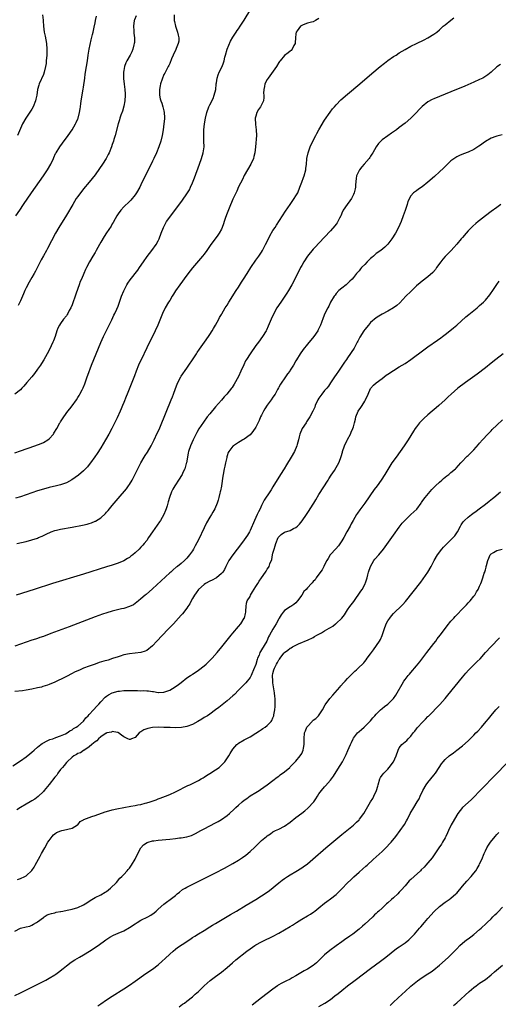
# Model space of a CAD drawing. Units: inches. Extents: x 2619000 to 2622000, y 1518000 to 1521000.
# Drawn here: x 2620685 to 2620852, y 1518467 to 1518809 of the extents above; entities that cross this region are included whole.
import ezdxf

# ---------------------------------------------------------------- set-up
doc = ezdxf.new("R2010")
doc.units = ezdxf.units.IN
doc.header["$MEASUREMENT"] = 0
doc.layers.add('LD26191518_10ft', color=63, linetype='Continuous')

msp = doc.modelspace()

# ---------------------------------------------------------------- linework, layer by layer
at = {"layer": 'LD26191518_10ft'}
for points, elevation in [([(2620683, 1518658.54), (2620685, 1518659.19), (2620690.04, 1518661), (2620692.19, 1518661.81), (2620693, 1518662.16), (2620694.51, 1518663), (2620695, 1518663.4), (2620696.47, 1518665), (2620696.68, 1518665.32), (2620697.66, 1518667), (2620698.78, 1518669), (2620698.87, 1518669.13), (2620699, 1518669.35), (2620699.67, 1518670.33), (2620700.09, 1518671), (2620701.53, 1518673), (2620702.16, 1518673.84), (2620703, 1518674.9), (2620704.51, 1518677), (2620705, 1518677.73), (2620705.48, 1518678.52), (2620705.75, 1518679), (2620706.46, 1518680.46), (2620706.83, 1518681.17), (2620707.42, 1518682.58), (2620708.31, 1518685), (2620708.49, 1518685.51), (2620709.81, 1518689), (2620712.18, 1518695), (2620713, 1518696.98), (2620713.93, 1518699), (2620716.82, 1518704.82), (2620717.57, 1518706.43), (2620717.85, 1518707), (2620718.56, 1518708.56), (2620719, 1518709.61), (2620719.54, 1518711), (2620720.27, 1518713), (2620721.06, 1518714.94), (2620722.11, 1518717), (2620722.43, 1518717.57), (2620723.23, 1518718.77), (2620725.87, 1518722.13), (2620726.52, 1518723), (2620727.92, 1518725), (2620729.16, 1518726.84), (2620730.81, 1518729), (2620732.28, 1518731), (2620733, 1518732.28), (2620733.34, 1518733), (2620734.05, 1518735), (2620734.83, 1518737), (2620735.59, 1518738.41), (2620735.95, 1518739), (2620737, 1518740.52), (2620741.48, 1518746.52), (2620743, 1518748.65), (2620743.88, 1518750.12), (2620744.31, 1518751), (2620745, 1518752.52), (2620745.7, 1518754.3), (2620747.42, 1518759), (2620748.13, 1518761), (2620748.71, 1518763), (2620748.98, 1518765.02), (2620748.96, 1518767), (2620748.86, 1518769), (2620748.88, 1518771), (2620749.1, 1518773.1), (2620749.45, 1518775), (2620749.95, 1518777), (2620750.67, 1518779), (2620751, 1518779.71), (2620752.1, 1518781.9), (2620752.53, 1518783), (2620753.04, 1518785), (2620753.2, 1518786.8), (2620753.22, 1518787), (2620753.28, 1518787.28), (2620753.51, 1518789), (2620753.87, 1518790.13), (2620754.27, 1518791), (2620755.24, 1518793), (2620755.75, 1518794.25), (2620755.96, 1518795), (2620756.25, 1518796.25), (2620756.47, 1518797), (2620757, 1518799), (2620758.15, 1518801.85), (2620759, 1518803.19), (2620760.2, 1518805), (2620760.51, 1518805.49), (2620761, 1518806.13), (2620761.56, 1518807), (2620763, 1518809.14), (2620765.33, 1518813)], 8170), ([(2620738.53, 1518811), (2620738.56, 1518809), (2620738.63, 1518808.63), (2620739.04, 1518807), (2620739.76, 1518805), (2620739.93, 1518803.93), (2620740.22, 1518803), (2620740.18, 1518801.82), (2620740, 1518801), (2620739.26, 1518799.26), (2620739.12, 1518798.88), (2620738.26, 1518797), (2620737.69, 1518795.69), (2620737.42, 1518795), (2620737.31, 1518794.69), (2620737, 1518794.08), (2620736.68, 1518793.32), (2620736.48, 1518793), (2620735.87, 1518791.87), (2620735.31, 1518790.69), (2620735, 1518790.19), (2620733.85, 1518787), (2620733.71, 1518786.29), (2620733.41, 1518785), (2620733.4, 1518783.4), (2620733.44, 1518783), (2620733.7, 1518781.7), (2620733.96, 1518781), (2620734.22, 1518780.22), (2620734.67, 1518779), (2620735, 1518777.61), (2620735.14, 1518777), (2620735.23, 1518775.23), (2620735.16, 1518774.84), (2620735.02, 1518773), (2620734.75, 1518771), (2620734.37, 1518769), (2620733.87, 1518767), (2620733.23, 1518765), (2620732.41, 1518763), (2620731.46, 1518761), (2620731, 1518760.07), (2620727, 1518751.77), (2620726.58, 1518751), (2620725.42, 1518749), (2620725, 1518748.33), (2620723.49, 1518746.51), (2620723, 1518745.99), (2620721, 1518744.1), (2620719.99, 1518743), (2620719, 1518741.67), (2620718.57, 1518741), (2620718.01, 1518740.01), (2620717.32, 1518738.68), (2620717, 1518738.19), (2620716.58, 1518737.42), (2620715, 1518735.13), (2620714.15, 1518733.85), (2620713, 1518731.9), (2620712.51, 1518731), (2620711.96, 1518730.04), (2620711.43, 1518729), (2620711, 1518728.24), (2620710.28, 1518727), (2620709.09, 1518725), (2620707.97, 1518723), (2620707.67, 1518722.33), (2620707.1, 1518721), (2620706.3, 1518719), (2620705.87, 1518718.13), (2620705.48, 1518717), (2620705, 1518715.75), (2620704.26, 1518713.74), (2620704.04, 1518713), (2620703.26, 1518710.74), (2620703, 1518710.07), (2620702.53, 1518709), (2620702.01, 1518708.01), (2620701.5, 1518707), (2620701.32, 1518706.68), (2620701, 1518706.22), (2620700.06, 1518705), (2620699, 1518703.54), (2620698.62, 1518703), (2620698.08, 1518701.92), (2620697.67, 1518701), (2620697.07, 1518699.07), (2620696.48, 1518697.52), (2620696.31, 1518697), (2620695.73, 1518695.73), (2620695.38, 1518695), (2620694.3, 1518693), (2620693.1, 1518690.9), (2620692.36, 1518689.64), (2620691.96, 1518689), (2620691, 1518687.59), (2620689.89, 1518686.11), (2620688.92, 1518685), (2620687.23, 1518683), (2620686.24, 1518681.76), (2620685.47, 1518681), (2620685, 1518680.48), (2620683.09, 1518678.91)], 8160), ([(2620789, 1518809.73), (2620787.83, 1518809), (2620787, 1518808.57), (2620786.38, 1518808.39), (2620785, 1518808.04), (2620783.48, 1518807.48), (2620783, 1518807.32), (2620782.56, 1518807), (2620781.44, 1518805.44), (2620781.11, 1518805), (2620781, 1518804.35), (2620780.84, 1518803), (2620780.73, 1518801.27), (2620780.68, 1518801), (2620780.29, 1518800.29), (2620779.72, 1518799), (2620779.38, 1518798.62), (2620779, 1518798.38), (2620778.25, 1518797.75), (2620777, 1518796.82), (2620775.46, 1518795), (2620775.27, 1518794.73), (2620775, 1518794.4), (2620774.17, 1518793), (2620771.29, 1518789), (2620771, 1518788.51), (2620770.2, 1518787), (2620770.01, 1518785.99), (2620769.75, 1518785), (2620769.72, 1518783.72), (2620769.8, 1518783), (2620769.83, 1518782.16), (2620769.66, 1518781), (2620768.6, 1518779), (2620767.97, 1518778.03), (2620767.39, 1518777), (2620767, 1518775.77), (2620766.82, 1518775), (2620766.87, 1518772.87), (2620767.14, 1518771), (2620767.22, 1518769), (2620766.87, 1518765), (2620766.65, 1518763), (2620766.34, 1518761.66), (2620766.16, 1518761), (2620765.24, 1518759), (2620763, 1518755.03), (2620762.34, 1518753.66), (2620761, 1518751.09), (2620760.35, 1518749.65), (2620759, 1518746.8), (2620757.68, 1518743.68), (2620757, 1518741.99), (2620756.46, 1518740.46), (2620756.01, 1518739), (2620755.79, 1518738.21), (2620755.29, 1518737), (2620755, 1518736.43), (2620754.22, 1518735), (2620753.76, 1518734.24), (2620752.81, 1518733), (2620751.35, 1518731), (2620749.98, 1518729), (2620749, 1518727.71), (2620748.43, 1518727), (2620747.78, 1518726.22), (2620747, 1518725.39), (2620745, 1518722.95), (2620744.16, 1518721.84), (2620743, 1518720.36), (2620740.53, 1518717), (2620739.07, 1518714.93), (2620738.28, 1518713.72), (2620737.83, 1518713), (2620737, 1518711.6), (2620736.62, 1518711), (2620735.47, 1518709), (2620734.52, 1518707), (2620732.86, 1518703), (2620731.95, 1518701), (2620729.1, 1518695.1), (2620727.05, 1518690.95), (2620726.4, 1518689.6), (2620726.13, 1518689), (2620725.32, 1518687), (2620724.7, 1518685.3), (2620723.59, 1518682.41), (2620722.18, 1518679), (2620721.82, 1518678.18), (2620721, 1518676.07), (2620720.6, 1518675), (2620720.14, 1518673.86), (2620719.78, 1518673), (2620718.68, 1518670.68), (2620716.86, 1518667), (2620715.8, 1518665), (2620714.64, 1518663), (2620713, 1518660.29), (2620711.72, 1518658.28), (2620710.93, 1518657.07), (2620709.43, 1518655), (2620709, 1518654.45), (2620708.34, 1518653.66), (2620707, 1518652.27), (2620705.26, 1518650.74), (2620704.11, 1518649.89), (2620702.89, 1518649.12), (2620701, 1518648.12), (2620699, 1518647.33), (2620697.14, 1518646.86), (2620695.48, 1518646.52), (2620695, 1518646.44), (2620693, 1518645.92), (2620691, 1518645.26), (2620689, 1518644.54), (2620687, 1518643.86), (2620685, 1518643.24), (2620683.26, 1518642.74)], 8180), ([(2620683.44, 1518741), (2620684.75, 1518743), (2620686.08, 1518745), (2620688.83, 1518749), (2620693.03, 1518755), (2620694.39, 1518757), (2620695.57, 1518759), (2620696.49, 1518761), (2620696.63, 1518761.37), (2620697.26, 1518762.74), (2620697.4, 1518763), (2620698.7, 1518765), (2620699.7, 1518766.3), (2620701.69, 1518769), (2620703.06, 1518770.94), (2620704.23, 1518773), (2620704.48, 1518773.52), (2620705, 1518774.75), (2620705.09, 1518775), (2620705.58, 1518777), (2620705.78, 1518778.23), (2620705.92, 1518779), (2620706.08, 1518780.08), (2620706.29, 1518781.71), (2620706.88, 1518785.12), (2620707, 1518785.87), (2620707.41, 1518789), (2620707.61, 1518790.39), (2620708.08, 1518793), (2620708.35, 1518795), (2620708.58, 1518797), (2620708.94, 1518799), (2620709.68, 1518802.32), (2620710.12, 1518804.12), (2620710.29, 1518805), (2620710.69, 1518806.69), (2620711, 1518808.16), (2620711.2, 1518809), (2620711.45, 1518810.55)], 8140), ([(2620683.72, 1518627), (2620687, 1518627.7), (2620689, 1518628.18), (2620691, 1518628.86), (2620691.31, 1518629), (2620692.53, 1518629.47), (2620694.42, 1518630.42), (2620695.21, 1518630.79), (2620695.71, 1518631), (2620697, 1518631.49), (2620697.62, 1518631.62), (2620699, 1518631.97), (2620703, 1518632.65), (2620706.63, 1518633.37), (2620708.26, 1518633.74), (2620709, 1518633.94), (2620709.8, 1518634.2), (2620711, 1518634.68), (2620711.21, 1518634.79), (2620713, 1518635.94), (2620714.6, 1518637.4), (2620715, 1518637.81), (2620715.56, 1518638.44), (2620715.98, 1518639), (2620717, 1518640.21), (2620719, 1518642.68), (2620721.98, 1518646.02), (2620722.71, 1518647), (2620723, 1518647.44), (2620723.94, 1518649), (2620724.32, 1518649.68), (2620725, 1518651.04), (2620725.92, 1518653), (2620726.9, 1518655), (2620728.11, 1518657), (2620728.45, 1518657.55), (2620729.25, 1518658.75), (2620730.55, 1518661), (2620731, 1518661.87), (2620731.56, 1518663), (2620732.68, 1518665.32), (2620733.31, 1518666.69), (2620734.29, 1518669), (2620735.07, 1518670.93), (2620736.19, 1518673.81), (2620737, 1518675.79), (2620737.56, 1518677), (2620737.97, 1518678.03), (2620738.37, 1518679), (2620739, 1518680.97), (2620739.58, 1518682.42), (2620739.84, 1518683), (2620740.88, 1518685), (2620741, 1518685.18), (2620743, 1518687.94), (2620743.68, 1518689), (2620745, 1518690.94), (2620746.36, 1518693), (2620746.6, 1518693.4), (2620747.42, 1518694.58), (2620749.16, 1518697), (2620750.51, 1518699), (2620751, 1518699.77), (2620751.76, 1518701), (2620752.22, 1518701.78), (2620753.01, 1518703), (2620754.13, 1518705), (2620754.41, 1518705.59), (2620755, 1518706.62), (2620755.12, 1518706.88), (2620756.38, 1518709), (2620757, 1518709.95), (2620757.63, 1518711), (2620760.22, 1518715), (2620761, 1518716.14), (2620762.08, 1518717.92), (2620762.73, 1518719), (2620763.99, 1518721), (2620765.33, 1518723), (2620767, 1518725.55), (2620768.03, 1518727), (2620769, 1518728.43), (2620769.36, 1518729), (2620770.41, 1518731), (2620771.4, 1518733), (2620771.95, 1518734.05), (2620773, 1518735.87), (2620773.7, 1518737), (2620774.2, 1518737.8), (2620777.38, 1518742.62), (2620779, 1518745), (2620780.42, 1518747), (2620781, 1518747.96), (2620781.6, 1518749), (2620782.39, 1518751), (2620783, 1518752.77), (2620783.59, 1518754.41), (2620783.87, 1518755), (2620784.41, 1518757), (2620784.49, 1518757.51), (2620784.62, 1518759), (2620784.81, 1518760.81), (2620784.84, 1518761), (2620785.28, 1518763), (2620786, 1518765), (2620786.88, 1518767), (2620787.88, 1518769), (2620788.26, 1518769.74), (2620788.97, 1518771), (2620791, 1518774.31), (2620792.9, 1518777.1), (2620793.76, 1518778.24), (2620794.41, 1518779), (2620795, 1518779.65), (2620796.65, 1518781.35), (2620799, 1518783.37), (2620803.28, 1518787), (2620807.44, 1518790.56), (2620810.33, 1518793), (2620811.82, 1518794.18), (2620813, 1518795.07), (2620815, 1518796.44), (2620815.86, 1518797), (2620817, 1518797.71), (2620819, 1518798.91), (2620821, 1518800.03), (2620823, 1518801.05), (2620825.66, 1518802.34), (2620827, 1518803.04), (2620829, 1518804.24), (2620830.03, 1518805), (2620831, 1518805.81), (2620831.61, 1518806.39), (2620832.33, 1518807), (2620833, 1518807.56), (2620835, 1518809.1), (2620836.01, 1518809.99)], 8190), ([(2620692.69, 1518811), (2620692.89, 1518809.11), (2620692.89, 1518808.89), (2620693.04, 1518807.04), (2620693.31, 1518805), (2620693.58, 1518803.58), (2620694.03, 1518801), (2620694.2, 1518799), (2620694.15, 1518797), (2620694.02, 1518795), (2620693.92, 1518794.08), (2620693.79, 1518793), (2620693.3, 1518791), (2620693, 1518790.21), (2620691.58, 1518787), (2620691.44, 1518786.56), (2620690.99, 1518785), (2620690.67, 1518783), (2620690.41, 1518781.59), (2620690.26, 1518781), (2620689.47, 1518779), (2620689, 1518778.21), (2620686.83, 1518775), (2620685.73, 1518773), (2620683.93, 1518769)], 8130), ([(2620725.3, 1518810.7), (2620724.71, 1518809.29), (2620724.63, 1518809), (2620724.37, 1518807), (2620724.55, 1518805.45), (2620724.57, 1518804.57), (2620724.78, 1518803), (2620724.69, 1518801.31), (2620724.66, 1518801), (2620724.52, 1518800.52), (2620724.15, 1518799), (2620723.84, 1518798.16), (2620723.27, 1518797), (2620722.13, 1518795), (2620721.76, 1518794.24), (2620721.3, 1518793), (2620721, 1518791.57), (2620720.9, 1518791), (2620720.86, 1518789), (2620720.86, 1518788.86), (2620721.12, 1518786.88), (2620721.41, 1518785), (2620721.49, 1518783.49), (2620721.49, 1518783), (2620721.33, 1518781), (2620721, 1518779.17), (2620720.54, 1518777.46), (2620720.02, 1518776.02), (2620719.69, 1518775), (2620719.54, 1518774.46), (2620719.06, 1518773), (2620718, 1518769), (2620717.56, 1518767.56), (2620717.41, 1518767), (2620717, 1518765.86), (2620716.72, 1518765), (2620715.9, 1518763), (2620715.6, 1518762.4), (2620714.82, 1518761), (2620713.57, 1518759), (2620712.53, 1518757.47), (2620711, 1518755.32), (2620710, 1518754), (2620709, 1518752.75), (2620707, 1518750.42), (2620706.36, 1518749.64), (2620705.88, 1518749), (2620705, 1518747.8), (2620704.48, 1518747), (2620703.24, 1518745), (2620701, 1518741.26), (2620698.41, 1518737), (2620697.27, 1518735), (2620694.38, 1518729.62), (2620694.09, 1518729), (2620693.08, 1518727.08), (2620692.28, 1518725.72), (2620691, 1518723.17), (2620690.22, 1518721.78), (2620689.82, 1518721), (2620689, 1518719.54), (2620688.02, 1518717.98), (2620687, 1518715.98), (2620686.53, 1518715), (2620686.08, 1518713.92), (2620685.67, 1518713), (2620685, 1518711.4), (2620684.81, 1518711), (2620684.21, 1518709.79)], 8150), ([(2620852.26, 1518793.75), (2620851, 1518792.93), (2620848.98, 1518791), (2620847.88, 1518790.12), (2620846.06, 1518789), (2620845, 1518788.49), (2620843, 1518787.59), (2620839.81, 1518786.19), (2620835, 1518784.18), (2620831, 1518782.55), (2620829, 1518781.71), (2620828.51, 1518781.49), (2620827, 1518780.66), (2620825, 1518779.06), (2620823.97, 1518778.03), (2620823, 1518777), (2620821, 1518775.04), (2620819, 1518773.31), (2620817, 1518771.74), (2620816.01, 1518771), (2620814.24, 1518769.76), (2620813, 1518768.91), (2620811, 1518767.43), (2620810.53, 1518767), (2620809.78, 1518766.22), (2620808.95, 1518765.05), (2620807.81, 1518763), (2620807.47, 1518762.53), (2620807, 1518761.77), (2620806.69, 1518761.31), (2620806.51, 1518761), (2620804.79, 1518759), (2620803.91, 1518758.09), (2620803.11, 1518757), (2620802.12, 1518755), (2620802.01, 1518753.99), (2620801.82, 1518753), (2620801.69, 1518751.69), (2620801.7, 1518751), (2620801.59, 1518750.41), (2620801.27, 1518749), (2620801, 1518748.41), (2620800.31, 1518747), (2620799.77, 1518746.23), (2620798.82, 1518745), (2620797.48, 1518743), (2620797, 1518741.99), (2620796.73, 1518741.27), (2620796.61, 1518741), (2620796.18, 1518740.18), (2620795.61, 1518739), (2620795.36, 1518738.64), (2620795, 1518738.17), (2620794.51, 1518737.49), (2620793, 1518735.82), (2620789, 1518731.55), (2620787.78, 1518730.22), (2620787, 1518729.42), (2620785, 1518726.97), (2620783.73, 1518725), (2620783, 1518723.73), (2620782.61, 1518723), (2620780.61, 1518719), (2620779.53, 1518717), (2620778.38, 1518715), (2620777.86, 1518714.14), (2620777.1, 1518713), (2620775.71, 1518711), (2620774.38, 1518709), (2620773.24, 1518707), (2620772.31, 1518705), (2620771.34, 1518702.66), (2620770.73, 1518701.27), (2620770.59, 1518701), (2620769.4, 1518699), (2620767.9, 1518697), (2620767, 1518695.84), (2620765, 1518693.01), (2620763.73, 1518691), (2620763.46, 1518690.54), (2620762.8, 1518689.2), (2620761.84, 1518687), (2620760.94, 1518685.06), (2620759.52, 1518682.48), (2620758.73, 1518681.27), (2620758.53, 1518681), (2620756.94, 1518679), (2620756.03, 1518677.97), (2620755, 1518676.84), (2620753, 1518674.56), (2620751, 1518672.14), (2620750.09, 1518671), (2620748.75, 1518669.25), (2620747.17, 1518666.83), (2620746.46, 1518665.54), (2620745.16, 1518663), (2620744.23, 1518661), (2620743.54, 1518659), (2620743.48, 1518658.52), (2620743.16, 1518657), (2620742.86, 1518655), (2620742.78, 1518654.78), (2620742.29, 1518653), (2620741.64, 1518651.64), (2620741.35, 1518651), (2620740.1, 1518649), (2620739, 1518647.39), (2620738.75, 1518647), (2620738.12, 1518645.88), (2620737.66, 1518645), (2620736.9, 1518643), (2620736.51, 1518641.49), (2620736.07, 1518640.07), (2620735.78, 1518639), (2620735.57, 1518638.43), (2620734.96, 1518637), (2620733.81, 1518635), (2620733.49, 1518634.51), (2620731.01, 1518630.99), (2620729.68, 1518629), (2620729, 1518628.04), (2620728.17, 1518627), (2620727.62, 1518626.38), (2620727, 1518625.65), (2620726.36, 1518625), (2620725, 1518623.73), (2620724.14, 1518623), (2620723.48, 1518622.52), (2620723, 1518622.14), (2620722.31, 1518621.69), (2620721, 1518620.89), (2620719, 1518620.06), (2620717, 1518619.42), (2620715, 1518618.82), (2620707, 1518616.31), (2620696.21, 1518613), (2620689.78, 1518611), (2620683.49, 1518609)], 8200), ([(2620852.81, 1518769.19), (2620851, 1518768.77), (2620850.62, 1518768.62), (2620849, 1518768.06), (2620847.06, 1518766.94), (2620845, 1518765.44), (2620844.72, 1518765.28), (2620843, 1518764.14), (2620841, 1518763.19), (2620839.39, 1518762.61), (2620837.95, 1518762.05), (2620837, 1518761.55), (2620836.65, 1518761.35), (2620835, 1518760.12), (2620833.8, 1518759), (2620832.38, 1518757.62), (2620831, 1518756.31), (2620829.26, 1518754.74), (2620827, 1518752.76), (2620825, 1518751.12), (2620823.67, 1518750.33), (2620823, 1518749.76), (2620821.96, 1518749), (2620821, 1518747.94), (2620820.02, 1518745.98), (2620819.73, 1518745), (2620819, 1518742.88), (2620818.4, 1518741), (2620817.67, 1518739), (2620816.78, 1518737), (2620815.7, 1518735), (2620814.41, 1518733), (2620813, 1518731.14), (2620812.88, 1518731), (2620811.93, 1518730.07), (2620810.6, 1518729), (2620809, 1518727.86), (2620808, 1518727), (2620807.49, 1518726.51), (2620807, 1518726.14), (2620805.8, 1518725), (2620805, 1518724.13), (2620803.88, 1518723), (2620803.47, 1518722.53), (2620803, 1518721.93), (2620802.12, 1518721), (2620801, 1518719.5), (2620800.57, 1518719), (2620799.77, 1518718.23), (2620799, 1518717.41), (2620798.49, 1518717), (2620797, 1518715.88), (2620795.92, 1518715), (2620795, 1518714), (2620794.62, 1518713.38), (2620794.28, 1518713), (2620793.08, 1518710.92), (2620792.45, 1518709.55), (2620792.1, 1518709), (2620791.03, 1518706.97), (2620790.45, 1518705.55), (2620789.91, 1518703.91), (2620789.55, 1518703), (2620788.72, 1518701.28), (2620788.6, 1518701), (2620787.19, 1518699), (2620785, 1518696.38), (2620783.48, 1518694.52), (2620782.41, 1518693), (2620781.14, 1518690.86), (2620781, 1518690.58), (2620780.09, 1518689), (2620779, 1518687.25), (2620778.83, 1518687), (2620778.03, 1518685.97), (2620777.4, 1518685), (2620775.59, 1518682.41), (2620775, 1518681.33), (2620774.87, 1518681.13), (2620774.61, 1518680.61), (2620773.72, 1518679), (2620773, 1518677.85), (2620772.4, 1518677), (2620771, 1518675.16), (2620770.16, 1518673.84), (2620769.68, 1518673), (2620769, 1518671.64), (2620768.69, 1518671), (2620768.19, 1518669.81), (2620767, 1518667.5), (2620766.03, 1518665.97), (2620765, 1518664.79), (2620763, 1518663.28), (2620762.49, 1518663), (2620761.58, 1518662.42), (2620761, 1518662.08), (2620760.34, 1518661.66), (2620759.25, 1518661), (2620759, 1518660.8), (2620757.62, 1518659), (2620757.37, 1518658.63), (2620757, 1518657.48), (2620756.9, 1518657.1), (2620756.89, 1518656.89), (2620756.47, 1518655), (2620756.17, 1518653.83), (2620756, 1518653), (2620755.61, 1518651), (2620755.56, 1518650.44), (2620755.08, 1518647.08), (2620755.07, 1518646.93), (2620754.74, 1518645.26), (2620754.65, 1518645), (2620754.51, 1518644.51), (2620754.18, 1518643), (2620753.93, 1518642.07), (2620753.6, 1518641), (2620752.71, 1518639), (2620752.08, 1518637.92), (2620751.56, 1518637), (2620751, 1518636.08), (2620749.88, 1518634.12), (2620749, 1518632.39), (2620747, 1518628.2), (2620745.91, 1518626.09), (2620745.32, 1518625), (2620745, 1518624.45), (2620743.94, 1518623), (2620743, 1518621.84), (2620742.12, 1518621), (2620741, 1518620), (2620739.78, 1518619), (2620739.32, 1518618.68), (2620738.22, 1518617.78), (2620737.36, 1518617), (2620737, 1518616.7), (2620731, 1518611.23), (2620728.78, 1518609.22), (2620728.5, 1518609), (2620727, 1518607.66), (2620726.18, 1518607), (2620725, 1518606.08), (2620724.36, 1518605.64), (2620723, 1518604.99), (2620721, 1518604.35), (2620720.16, 1518604.16), (2620717, 1518603.38), (2620715.14, 1518602.86), (2620713.64, 1518602.36), (2620711, 1518601.39), (2620701.97, 1518597.97), (2620695.57, 1518595.57), (2620693, 1518594.64), (2620691.77, 1518594.23), (2620691, 1518593.94), (2620690.29, 1518593.71), (2620689, 1518593.25), (2620685, 1518591.92), (2620683, 1518591.21)], 8210), ([(2620852.37, 1518745), (2620851, 1518743.96), (2620849, 1518742.52), (2620847.09, 1518741), (2620845, 1518739.39), (2620844.53, 1518739), (2620843.67, 1518738.33), (2620842.57, 1518737.43), (2620841, 1518735.82), (2620840.25, 1518735), (2620839, 1518733.5), (2620838.56, 1518733), (2620837, 1518731.11), (2620836.01, 1518729.99), (2620835.09, 1518729), (2620833, 1518726.83), (2620832.12, 1518725.88), (2620831.44, 1518725), (2620830.01, 1518723), (2620829.63, 1518722.37), (2620828.73, 1518721.27), (2620827, 1518719.76), (2620825, 1518718.3), (2620824.29, 1518717.71), (2620823, 1518716.6), (2620821, 1518714.72), (2620819.28, 1518713), (2620817.22, 1518710.78), (2620816.17, 1518709.83), (2620815, 1518708.98), (2620813, 1518707.84), (2620811, 1518706.78), (2620809.91, 1518706.09), (2620809, 1518705.56), (2620807, 1518703.9), (2620806.23, 1518703), (2620805, 1518701.48), (2620804.67, 1518701), (2620803.27, 1518698.73), (2620802.57, 1518697.43), (2620802.37, 1518697), (2620801.24, 1518695), (2620799, 1518691.56), (2620798.59, 1518691), (2620797.95, 1518690.05), (2620797.2, 1518689), (2620797, 1518688.7), (2620795.77, 1518687), (2620795, 1518685.83), (2620794.41, 1518685), (2620793.08, 1518682.92), (2620792.28, 1518681.72), (2620791.71, 1518681), (2620791, 1518680.18), (2620790.07, 1518679), (2620789, 1518677.56), (2620788.65, 1518677), (2620787.75, 1518675), (2620787.54, 1518674.46), (2620786.93, 1518673), (2620785.89, 1518671), (2620784.7, 1518669.3), (2620784.52, 1518669), (2620783.19, 1518667), (2620782.36, 1518665), (2620782.13, 1518664.13), (2620781.91, 1518663), (2620781.45, 1518661.45), (2620781.33, 1518661), (2620780.46, 1518659), (2620779.37, 1518657), (2620777.7, 1518654.3), (2620776.86, 1518653), (2620775.61, 1518651), (2620773, 1518646.67), (2620772.36, 1518645.64), (2620771.91, 1518645), (2620769.95, 1518642.05), (2620769, 1518640.19), (2620768.49, 1518639), (2620767.98, 1518638.02), (2620767.53, 1518637), (2620766.55, 1518635), (2620765, 1518631.48), (2620764.76, 1518631), (2620764.13, 1518629.87), (2620763.56, 1518629), (2620763, 1518628.22), (2620762.08, 1518627), (2620760.48, 1518625), (2620758.95, 1518623), (2620757.66, 1518621), (2620756.59, 1518619), (2620756.06, 1518617.94), (2620755.49, 1518617), (2620755, 1518616.46), (2620753.3, 1518615), (2620753.11, 1518614.89), (2620751.77, 1518614.23), (2620751, 1518613.87), (2620749.47, 1518613), (2620749, 1518612.69), (2620747.07, 1518611), (2620746.19, 1518609.81), (2620745.63, 1518609), (2620745, 1518607.85), (2620744.51, 1518607), (2620744.05, 1518605.95), (2620743.36, 1518605), (2620743, 1518604.49), (2620741.47, 1518602.53), (2620741, 1518602.03), (2620740.12, 1518601), (2620738.3, 1518599), (2620736.4, 1518597), (2620732.53, 1518593), (2620731, 1518591.35), (2620729, 1518589.75), (2620728.49, 1518589.51), (2620727, 1518589.07), (2620723, 1518588.6), (2620721, 1518588.18), (2620719.79, 1518587.79), (2620719, 1518587.55), (2620717.13, 1518586.87), (2620715.6, 1518586.4), (2620714.02, 1518585.98), (2620712.47, 1518585.53), (2620710.99, 1518585.01), (2620709, 1518584.3), (2620707, 1518583.53), (2620705.79, 1518583), (2620703.83, 1518582.17), (2620703, 1518581.72), (2620701, 1518580.7), (2620700.33, 1518580.33), (2620697.19, 1518578.81), (2620697, 1518578.69), (2620695, 1518577.85), (2620694.39, 1518577.61), (2620692.86, 1518577.14), (2620692.32, 1518577), (2620691, 1518576.68), (2620689, 1518576.26), (2620687, 1518575.9), (2620685.71, 1518575.71), (2620683, 1518575.38)], 8220), ([(2620682.41, 1518549.59), (2620685, 1518551.31), (2620687, 1518552.7), (2620688.28, 1518553.72), (2620689, 1518554.32), (2620689.74, 1518555), (2620691, 1518556.09), (2620692.14, 1518557), (2620692.63, 1518557.37), (2620693, 1518557.58), (2620694.1, 1518558.1), (2620695, 1518558.57), (2620695.3, 1518558.7), (2620696.27, 1518559), (2620697.38, 1518559.38), (2620699, 1518559.98), (2620700.73, 1518560.73), (2620701.26, 1518561), (2620702.24, 1518561.75), (2620703, 1518562.09), (2620703.5, 1518562.5), (2620704.48, 1518563), (2620705, 1518563.38), (2620707, 1518565.15), (2620707.78, 1518566.22), (2620708.58, 1518567), (2620709, 1518567.44), (2620710.41, 1518569), (2620711.66, 1518570.34), (2620712.33, 1518571), (2620713, 1518571.8), (2620714.57, 1518573.43), (2620715, 1518573.81), (2620715.72, 1518574.28), (2620717, 1518575), (2620719, 1518575.52), (2620719.57, 1518575.57), (2620721, 1518575.77), (2620721.76, 1518575.76), (2620723, 1518575.81), (2620725, 1518575.74), (2620725.76, 1518575.76), (2620727, 1518575.72), (2620727.75, 1518575.75), (2620729, 1518575.68), (2620729.64, 1518575.64), (2620731, 1518575.42), (2620731.4, 1518575.4), (2620733, 1518575.09), (2620733.11, 1518575.11), (2620735, 1518575.16), (2620735.28, 1518575.28), (2620737, 1518575.87), (2620738.96, 1518577.04), (2620740.12, 1518577.88), (2620741, 1518578.59), (2620743, 1518580.14), (2620744.3, 1518581), (2620744.71, 1518581.29), (2620745, 1518581.44), (2620745.91, 1518582.09), (2620747, 1518582.81), (2620749, 1518584.39), (2620749.7, 1518585), (2620751, 1518586.21), (2620751.78, 1518587), (2620753.55, 1518589), (2620755.19, 1518591), (2620758.37, 1518595), (2620759, 1518595.77), (2620761, 1518598.09), (2620761.76, 1518599), (2620763, 1518600.91), (2620763.05, 1518601), (2620763.43, 1518602.57), (2620763.52, 1518603), (2620763.57, 1518603.57), (2620763.61, 1518605), (2620763.76, 1518606.24), (2620763.98, 1518607), (2620765, 1518608.56), (2620765.17, 1518609), (2620765.82, 1518610.19), (2620767, 1518611.97), (2620767.66, 1518613), (2620768.15, 1518613.85), (2620769.01, 1518615.01), (2620770.38, 1518617), (2620770.62, 1518617.38), (2620771, 1518618.05), (2620771.39, 1518618.61), (2620771.63, 1518619), (2620771.92, 1518619.92), (2620772.57, 1518621.43), (2620772.84, 1518623), (2620773, 1518623.64), (2620773.37, 1518625), (2620773.81, 1518626.19), (2620773.99, 1518627), (2620774.81, 1518629), (2620775, 1518629.3), (2620775.9, 1518630.1), (2620777, 1518630.91), (2620779, 1518631.52), (2620780.13, 1518632.13), (2620781, 1518632.48), (2620781.57, 1518633), (2620782.29, 1518633.71), (2620783.16, 1518634.84), (2620784.67, 1518637), (2620785.61, 1518638.39), (2620786, 1518639), (2620787.23, 1518641), (2620787.88, 1518642.12), (2620789, 1518643.96), (2620792.2, 1518649), (2620792.5, 1518649.5), (2620793.28, 1518650.72), (2620794.37, 1518652.37), (2620795, 1518653.38), (2620795.92, 1518655), (2620796.52, 1518656.52), (2620796.8, 1518657.2), (2620797.23, 1518658.77), (2620797.27, 1518659), (2620797.96, 1518661), (2620798.88, 1518662.88), (2620799, 1518663.16), (2620799.99, 1518665), (2620800.25, 1518665.75), (2620800.84, 1518667), (2620801, 1518667.53), (2620801.37, 1518669), (2620801.71, 1518670.29), (2620801.83, 1518671), (2620802.65, 1518673), (2620803.65, 1518674.35), (2620804.03, 1518675), (2620805, 1518676.54), (2620805.27, 1518677), (2620806.13, 1518679), (2620807, 1518680.93), (2620807.96, 1518682.04), (2620809, 1518682.94), (2620811, 1518684.45), (2620812.46, 1518685.53), (2620813, 1518685.91), (2620815, 1518687.22), (2620817, 1518688.41), (2620819, 1518689.65), (2620821, 1518691.04), (2620825.57, 1518694.43), (2620827, 1518695.44), (2620830.3, 1518697.7), (2620831.47, 1518698.53), (2620832.09, 1518699), (2620833, 1518699.7), (2620834.62, 1518701), (2620835.92, 1518702.08), (2620837.01, 1518703), (2620840.19, 1518705.81), (2620841.27, 1518706.73), (2620844.08, 1518709), (2620845, 1518709.76), (2620846.34, 1518711), (2620847, 1518711.66), (2620848.52, 1518713.48), (2620849, 1518714.17), (2620849.37, 1518714.63), (2620850.93, 1518717.07), (2620851.75, 1518718.25)], 8230), ([(2620853.14, 1518693), (2620850.58, 1518691), (2620849, 1518689.68), (2620847, 1518688.08), (2620844.09, 1518685.91), (2620840.1, 1518683), (2620837.41, 1518681), (2620835.02, 1518678.98), (2620833.98, 1518678.02), (2620832.97, 1518677), (2620830.83, 1518675), (2620829.83, 1518674.17), (2620828.49, 1518673), (2620827, 1518671.75), (2620825.53, 1518670.47), (2620824.52, 1518669.48), (2620824.1, 1518669), (2620823, 1518667.58), (2620822.59, 1518667), (2620821.96, 1518666.03), (2620820.05, 1518663), (2620818.75, 1518661), (2620817.36, 1518659), (2620815.88, 1518657), (2620814.46, 1518655), (2620813, 1518652.71), (2620812, 1518651), (2620810.74, 1518649), (2620809.25, 1518647), (2620808.26, 1518645.74), (2620805.04, 1518641), (2620803.31, 1518638.69), (2620802.49, 1518637.51), (2620802.14, 1518637), (2620800.93, 1518635), (2620800.23, 1518633.77), (2620799.84, 1518633), (2620798.77, 1518631), (2620797.65, 1518629), (2620797, 1518627.91), (2620795.86, 1518626.14), (2620794.94, 1518625.06), (2620793, 1518623.08), (2620792.94, 1518623), (2620792.24, 1518621.76), (2620791.77, 1518621), (2620791, 1518619.53), (2620790.76, 1518619), (2620790.17, 1518617.83), (2620789, 1518616.26), (2620788.03, 1518615), (2620787.64, 1518614.36), (2620787, 1518613.71), (2620786.69, 1518613.31), (2620786.36, 1518613), (2620785, 1518611.48), (2620784.51, 1518611), (2620783.8, 1518610.2), (2620783, 1518609.03), (2620781.55, 1518607), (2620781, 1518606.28), (2620780.27, 1518605.73), (2620779.22, 1518605), (2620779, 1518604.91), (2620777, 1518603.63), (2620776.54, 1518603), (2620775.82, 1518602.18), (2620775.18, 1518601), (2620775, 1518600.72), (2620774.06, 1518599), (2620772.89, 1518597.11), (2620771.79, 1518595), (2620771.49, 1518594.51), (2620770.8, 1518593), (2620769, 1518589.9), (2620768.64, 1518589.36), (2620768.47, 1518589), (2620768.13, 1518588.13), (2620767.62, 1518587), (2620767.45, 1518586.55), (2620767, 1518584.84), (2620766.26, 1518583), (2620765.62, 1518581.62), (2620765.35, 1518581), (2620765, 1518580.28), (2620763.52, 1518578.48), (2620762.54, 1518577.46), (2620761, 1518575.91), (2620759.55, 1518574.45), (2620759, 1518573.93), (2620757, 1518572.14), (2620754.15, 1518569.85), (2620752.99, 1518569), (2620751, 1518567.59), (2620750.14, 1518567), (2620749, 1518566.33), (2620748.21, 1518565.79), (2620746.85, 1518565), (2620745, 1518563.96), (2620743, 1518563.2), (2620741.13, 1518562.87), (2620739.2, 1518562.8), (2620737.14, 1518562.86), (2620735, 1518562.96), (2620733, 1518563), (2620731, 1518562.88), (2620729.44, 1518562.56), (2620727.96, 1518562.04), (2620727, 1518561.41), (2620726.72, 1518561.28), (2620726.35, 1518561), (2620725, 1518559.47), (2620723.74, 1518559), (2620723.25, 1518558.75), (2620723, 1518558.68), (2620722.41, 1518559), (2620721.44, 1518559.44), (2620721, 1518559.69), (2620720.18, 1518560.18), (2620719.21, 1518561), (2620719, 1518561.12), (2620718.87, 1518561.13), (2620717, 1518561.46), (2620716.69, 1518561.31), (2620715.14, 1518561), (2620715, 1518560.96), (2620714.91, 1518560.91), (2620713, 1518559.63), (2620712.23, 1518559), (2620711.68, 1518558.32), (2620711, 1518557.95), (2620709.85, 1518557), (2620709, 1518556.22), (2620707.06, 1518554.94), (2620707, 1518554.92), (2620705.88, 1518554.12), (2620705, 1518553.84), (2620704.53, 1518553.47), (2620703.58, 1518553), (2620703, 1518552.61), (2620701.25, 1518551), (2620701, 1518550.74), (2620700.28, 1518549.72), (2620699.61, 1518549), (2620699, 1518548.25), (2620698.05, 1518547), (2620697.64, 1518546.36), (2620697, 1518545.66), (2620695, 1518543.09), (2620693.31, 1518541), (2620693, 1518540.66), (2620691.14, 1518538.86), (2620689.99, 1518538.01), (2620689, 1518537.39), (2620688.36, 1518537), (2620687, 1518536.27), (2620685, 1518535.09), (2620683.79, 1518534.21)], 8240), ([(2620683.98, 1518510.02), (2620685, 1518510.37), (2620686.57, 1518511), (2620687, 1518511.24), (2620688.92, 1518513.08), (2620689.74, 1518514.26), (2620690.13, 1518515), (2620691.91, 1518518.09), (2620692.38, 1518519), (2620693.47, 1518521), (2620694.59, 1518523), (2620695, 1518523.6), (2620696.01, 1518525), (2620696.47, 1518525.53), (2620697, 1518525.89), (2620697.62, 1518526.38), (2620699.07, 1518526.93), (2620699.44, 1518527), (2620701, 1518527.38), (2620701.55, 1518527.55), (2620703, 1518527.89), (2620704.92, 1518529), (2620705, 1518529.07), (2620705.87, 1518530.13), (2620707, 1518530.8), (2620707.11, 1518530.89), (2620709, 1518531.63), (2620709.87, 1518531.87), (2620711, 1518532.25), (2620714.49, 1518533.51), (2620715, 1518533.67), (2620717, 1518534.22), (2620718.59, 1518534.59), (2620721.06, 1518535.06), (2620723.48, 1518535.48), (2620725, 1518535.73), (2620725.93, 1518535.93), (2620727, 1518536.12), (2620728.52, 1518536.52), (2620729, 1518536.63), (2620730.17, 1518537), (2620732.25, 1518537.75), (2620733, 1518538.05), (2620733.72, 1518538.28), (2620735.59, 1518539), (2620737, 1518539.6), (2620739, 1518540.52), (2620740.01, 1518541), (2620740.66, 1518541.34), (2620741.97, 1518541.97), (2620743.34, 1518542.66), (2620744.08, 1518543), (2620747, 1518544.46), (2620748, 1518545), (2620748.62, 1518545.38), (2620749, 1518545.57), (2620749.84, 1518546.16), (2620751, 1518546.84), (2620753, 1518548.13), (2620754.23, 1518549), (2620754.65, 1518549.35), (2620755.64, 1518550.36), (2620756.18, 1518551), (2620757.56, 1518553), (2620758.09, 1518553.91), (2620759, 1518555.33), (2620760.42, 1518557), (2620760.73, 1518557.27), (2620761, 1518557.48), (2620763, 1518558.65), (2620763.65, 1518559), (2620765, 1518559.64), (2620767, 1518560.9), (2620768.25, 1518561.75), (2620769, 1518562.19), (2620769.47, 1518562.53), (2620770.23, 1518563), (2620771, 1518563.57), (2620772.35, 1518565), (2620772.63, 1518565.37), (2620773, 1518566.28), (2620773.27, 1518567), (2620773.29, 1518567.29), (2620773.65, 1518569), (2620773.81, 1518570.19), (2620773.8, 1518571), (2620773.73, 1518571.73), (2620773.77, 1518573), (2620773.67, 1518573.67), (2620773.57, 1518575), (2620773, 1518578.51), (2620772.93, 1518579), (2620772.88, 1518581), (2620773, 1518581.69), (2620773.31, 1518583), (2620773.55, 1518583.55), (2620774.23, 1518585), (2620774.52, 1518585.48), (2620775, 1518586.42), (2620775.27, 1518586.73), (2620775.44, 1518587), (2620776.82, 1518588.82), (2620777, 1518589.04), (2620778.2, 1518589.8), (2620779, 1518590.55), (2620779.33, 1518590.67), (2620779.85, 1518591), (2620781, 1518591.6), (2620782.15, 1518592.15), (2620783, 1518592.49), (2620784.13, 1518593), (2620785, 1518593.36), (2620787, 1518594.29), (2620787.47, 1518594.53), (2620788.26, 1518595), (2620789, 1518595.37), (2620789.88, 1518595.88), (2620791, 1518596.5), (2620791.8, 1518597), (2620792.56, 1518597.44), (2620793, 1518597.75), (2620793.79, 1518598.21), (2620794.83, 1518599), (2620795, 1518599.14), (2620797.04, 1518601), (2620797.87, 1518602.13), (2620799, 1518603.84), (2620799.82, 1518605), (2620801.18, 1518606.82), (2620803.64, 1518610.36), (2620804.04, 1518611), (2620805, 1518612.67), (2620805.16, 1518613), (2620805.22, 1518613.22), (2620805.81, 1518615), (2620806.03, 1518616.03), (2620806.27, 1518617), (2620806.98, 1518619), (2620808.17, 1518621), (2620808.52, 1518621.48), (2620809.87, 1518623), (2620811.55, 1518625), (2620814.42, 1518629), (2620815, 1518629.86), (2620817, 1518632.67), (2620818.02, 1518633.98), (2620819, 1518635.1), (2620821.08, 1518637), (2620823.08, 1518638.92), (2620824.6, 1518641), (2620824.76, 1518641.24), (2620825, 1518641.56), (2620825.58, 1518642.42), (2620826.02, 1518643), (2620828.3, 1518645.7), (2620829.6, 1518647), (2620831, 1518648.34), (2620831.8, 1518649), (2620832.42, 1518649.58), (2620833, 1518650.03), (2620833.53, 1518650.47), (2620834.25, 1518651), (2620835, 1518651.63), (2620836.55, 1518653), (2620836.78, 1518653.22), (2620838.43, 1518655), (2620839, 1518655.65), (2620840.35, 1518657), (2620840.66, 1518657.34), (2620841, 1518657.63), (2620841.68, 1518658.32), (2620842.44, 1518659), (2620843, 1518659.58), (2620844.56, 1518661.44), (2620845, 1518661.9), (2620845.94, 1518663), (2620847.83, 1518665), (2620848.38, 1518665.62), (2620849, 1518666.2), (2620849.39, 1518666.61), (2620851, 1518668.16), (2620853, 1518669.95)], 8250), ([(2620683, 1518491.97), (2620685.02, 1518493.02), (2620687, 1518493.47), (2620688.23, 1518493.77), (2620689, 1518494.12), (2620689.59, 1518494.41), (2620690.66, 1518495), (2620691, 1518495.22), (2620693, 1518496.8), (2620693.29, 1518497), (2620694.35, 1518497.65), (2620695, 1518497.88), (2620695.8, 1518498.2), (2620697, 1518498.44), (2620697.42, 1518498.58), (2620699, 1518498.83), (2620699.13, 1518498.87), (2620699.74, 1518499), (2620701.29, 1518499.29), (2620703, 1518499.7), (2620705, 1518500.3), (2620707, 1518501.21), (2620708.12, 1518501.88), (2620709, 1518502.47), (2620709.85, 1518503), (2620711, 1518503.69), (2620713, 1518504.68), (2620714.47, 1518505.53), (2620715, 1518505.87), (2620716.43, 1518507), (2620718.49, 1518509), (2620719.59, 1518510.41), (2620720.32, 1518511), (2620721, 1518511.78), (2620722.16, 1518513), (2620722.53, 1518513.47), (2620723, 1518513.99), (2620723.75, 1518515), (2620724.98, 1518517.02), (2620725.95, 1518519), (2620726.99, 1518521.01), (2620727.91, 1518522.09), (2620729.11, 1518522.88), (2620729.45, 1518523), (2620731, 1518523.41), (2620731.45, 1518523.45), (2620733, 1518523.67), (2620737, 1518524.06), (2620739, 1518524.28), (2620740.46, 1518524.46), (2620741, 1518524.51), (2620743, 1518524.85), (2620744.66, 1518525.34), (2620746.04, 1518525.96), (2620747.86, 1518527), (2620749, 1518527.62), (2620753, 1518529.67), (2620753.85, 1518530.15), (2620755.1, 1518530.9), (2620757, 1518532.26), (2620757.88, 1518533), (2620759.51, 1518534.49), (2620760.04, 1518535), (2620761, 1518535.88), (2620762.3, 1518537), (2620763, 1518537.57), (2620763.84, 1518538.16), (2620765.06, 1518539.06), (2620767, 1518540.33), (2620768.13, 1518541), (2620768.66, 1518541.34), (2620769.83, 1518542.17), (2620771, 1518542.9), (2620773, 1518544.47), (2620774.4, 1518545.6), (2620775, 1518545.98), (2620775.55, 1518546.44), (2620777, 1518547.47), (2620778.82, 1518549), (2620779, 1518549.16), (2620779.89, 1518550.11), (2620781, 1518551.18), (2620782.49, 1518553), (2620783, 1518553.87), (2620783.53, 1518555), (2620783.66, 1518555.66), (2620783.89, 1518557), (2620783.82, 1518558.18), (2620783.84, 1518559), (2620783.93, 1518561), (2620784.28, 1518561.72), (2620784.76, 1518563), (2620785, 1518563.31), (2620786.59, 1518565), (2620786.8, 1518565.2), (2620787, 1518565.43), (2620787.95, 1518566.05), (2620788.82, 1518567), (2620790.22, 1518569), (2620791.22, 1518570.78), (2620792.86, 1518573), (2620793.82, 1518574.18), (2620796.29, 1518577), (2620796.61, 1518577.39), (2620797.56, 1518578.44), (2620798.09, 1518579), (2620799, 1518579.99), (2620799.99, 1518581), (2620800.48, 1518581.52), (2620801, 1518582.01), (2620801.48, 1518582.52), (2620802.04, 1518583), (2620803, 1518583.87), (2620804.13, 1518585), (2620804.59, 1518585.41), (2620805, 1518585.88), (2620805.5, 1518586.5), (2620805.82, 1518587), (2620807, 1518588.5), (2620807.33, 1518589), (2620808.07, 1518589.93), (2620810.09, 1518593), (2620810.42, 1518593.58), (2620811.02, 1518594.98), (2620811.69, 1518597), (2620812.44, 1518599), (2620813, 1518600.03), (2620813.68, 1518601), (2620814.27, 1518601.73), (2620815, 1518602.54), (2620815.5, 1518603), (2620817.58, 1518605), (2620818.27, 1518605.73), (2620819.2, 1518606.8), (2620821.86, 1518610.14), (2620824.48, 1518613.52), (2620825.33, 1518614.67), (2620826.9, 1518617), (2620828.07, 1518619), (2620829.11, 1518621), (2620830.35, 1518623), (2620831.8, 1518625), (2620832.36, 1518625.64), (2620833.64, 1518627), (2620835, 1518628.25), (2620835.76, 1518629), (2620836.34, 1518629.66), (2620837.31, 1518631), (2620838.36, 1518633), (2620838.57, 1518633.43), (2620839, 1518634.11), (2620839.37, 1518634.63), (2620839.72, 1518635), (2620841, 1518636.15), (2620842.13, 1518637), (2620842.65, 1518637.35), (2620843.81, 1518638.19), (2620844.86, 1518639), (2620847, 1518640.6), (2620848.35, 1518641.65), (2620849.43, 1518642.57), (2620849.92, 1518643), (2620852.25, 1518645)], 8260), ([(2620683, 1518469.66), (2620685, 1518470.51), (2620686, 1518471), (2620690.63, 1518473.37), (2620693.88, 1518475), (2620695, 1518475.59), (2620697, 1518476.8), (2620697.3, 1518477), (2620698.28, 1518477.72), (2620699.86, 1518479), (2620701, 1518479.96), (2620702.73, 1518481.27), (2620703.95, 1518482.05), (2620705.58, 1518483), (2620707, 1518483.78), (2620709.06, 1518485), (2620712.08, 1518487), (2620714.72, 1518489), (2620716.1, 1518489.9), (2620717.38, 1518490.62), (2620718.21, 1518491), (2620719, 1518491.3), (2620721, 1518492.11), (2620723, 1518493.27), (2620725, 1518494.61), (2620725.63, 1518495), (2620727, 1518495.79), (2620729.44, 1518497), (2620730.44, 1518497.56), (2620731.61, 1518498.39), (2620732.35, 1518499), (2620733, 1518499.62), (2620735, 1518501.38), (2620735.89, 1518502.11), (2620737.15, 1518503), (2620739, 1518504.47), (2620739.61, 1518505), (2620740.37, 1518505.63), (2620741.52, 1518506.48), (2620742.39, 1518507), (2620743, 1518507.33), (2620746.28, 1518509), (2620753, 1518512.3), (2620756.07, 1518513.93), (2620759, 1518515.54), (2620761, 1518516.71), (2620762.37, 1518517.63), (2620763.5, 1518518.5), (2620765, 1518519.76), (2620766.72, 1518521.28), (2620767, 1518521.58), (2620767.74, 1518522.26), (2620768.46, 1518523), (2620769, 1518523.52), (2620770.69, 1518525), (2620770.87, 1518525.13), (2620771, 1518525.25), (2620772.1, 1518525.9), (2620773, 1518526.55), (2620773.89, 1518527), (2620775, 1518527.5), (2620777, 1518528.55), (2620779, 1518529.98), (2620781, 1518531.55), (2620783, 1518533.08), (2620784.07, 1518533.93), (2620785.16, 1518534.84), (2620785.32, 1518535), (2620787, 1518536.8), (2620787.17, 1518537), (2620787.94, 1518538.06), (2620788.49, 1518539), (2620789, 1518539.82), (2620789.91, 1518541), (2620791, 1518542.29), (2620791.35, 1518542.65), (2620793, 1518544.58), (2620794.06, 1518545.94), (2620795, 1518547.42), (2620796.36, 1518549.64), (2620797.16, 1518551), (2620798.51, 1518553.49), (2620799.13, 1518554.87), (2620800, 1518557), (2620800.3, 1518557.7), (2620800.9, 1518559), (2620801, 1518559.17), (2620802.46, 1518561), (2620803, 1518561.52), (2620803.83, 1518562.17), (2620804.71, 1518563), (2620805, 1518563.25), (2620807, 1518565.28), (2620807.78, 1518566.22), (2620808.45, 1518567), (2620809, 1518567.6), (2620810.42, 1518569), (2620811, 1518569.51), (2620811.82, 1518570.18), (2620813, 1518571.01), (2620815, 1518572.98), (2620815.82, 1518574.18), (2620816.31, 1518575), (2620818, 1518578), (2620818.62, 1518579), (2620819, 1518579.57), (2620820.11, 1518581), (2620820.51, 1518581.49), (2620821, 1518582.02), (2620823, 1518584.33), (2620824.19, 1518585.81), (2620826.64, 1518589), (2620829, 1518592.13), (2620829.68, 1518593), (2620830.24, 1518593.76), (2620831.27, 1518595), (2620832.78, 1518597), (2620833.71, 1518598.29), (2620835, 1518599.87), (2620836.03, 1518601), (2620836.5, 1518601.5), (2620837, 1518602.07), (2620839, 1518604.23), (2620840.36, 1518605.64), (2620841, 1518606.26), (2620841.64, 1518607), (2620843, 1518608.63), (2620843.27, 1518609), (2620843.91, 1518610.09), (2620844.54, 1518611), (2620845, 1518612.16), (2620845.4, 1518613), (2620845.65, 1518613.65), (2620846.11, 1518615), (2620846.62, 1518616.62), (2620846.77, 1518617), (2620846.85, 1518617.15), (2620847, 1518617.79), (2620847.27, 1518618.73), (2620847.29, 1518619), (2620847.34, 1518619.34), (2620847.8, 1518621), (2620848.2, 1518621.8), (2620848.68, 1518623), (2620849, 1518623.34), (2620849.83, 1518623.83), (2620851, 1518624.55), (2620852.79, 1518625)], 8270), ([(2620711.95, 1518466.05), (2620713, 1518466.76), (2620715, 1518468.08), (2620717, 1518469.38), (2620721, 1518471.92), (2620723, 1518473.23), (2620725, 1518474.59), (2620728.75, 1518477.25), (2620731, 1518478.8), (2620733, 1518480.32), (2620734.43, 1518481.57), (2620735.48, 1518482.52), (2620737, 1518483.99), (2620738.17, 1518485), (2620739, 1518485.75), (2620739.72, 1518486.29), (2620743, 1518488.44), (2620744.53, 1518489.47), (2620745, 1518489.77), (2620745.72, 1518490.28), (2620747.1, 1518491.1), (2620749, 1518492.28), (2620751, 1518493.48), (2620751.93, 1518494.07), (2620753, 1518494.67), (2620757, 1518497.07), (2620758.19, 1518497.81), (2620760.27, 1518499), (2620763.65, 1518501), (2620767, 1518503.02), (2620769, 1518504.25), (2620770.64, 1518505.36), (2620771.79, 1518506.21), (2620775, 1518508.88), (2620776.22, 1518509.78), (2620777, 1518510.32), (2620778.05, 1518511), (2620779, 1518511.59), (2620781, 1518512.8), (2620783, 1518514.06), (2620783.56, 1518514.44), (2620785, 1518515.5), (2620786.92, 1518517.08), (2620791.46, 1518521), (2620797, 1518525.65), (2620801, 1518528.86), (2620801.16, 1518529), (2620802.08, 1518529.92), (2620803, 1518530.8), (2620803.19, 1518531), (2620804.63, 1518533), (2620807.01, 1518537), (2620807.78, 1518538.22), (2620808.18, 1518539), (2620809.06, 1518541), (2620809.53, 1518542.47), (2620809.64, 1518543), (2620810.27, 1518545), (2620810.51, 1518545.49), (2620811, 1518546.26), (2620811.58, 1518547), (2620813, 1518548.45), (2620813.51, 1518549), (2620815, 1518551), (2620815.87, 1518553), (2620816.59, 1518555), (2620817, 1518555.77), (2620817.93, 1518557), (2620819, 1518557.97), (2620819.59, 1518558.41), (2620820.11, 1518559), (2620821, 1518559.92), (2620821.86, 1518561), (2620822.39, 1518561.61), (2620823, 1518562.44), (2620823.26, 1518562.74), (2620823.46, 1518563), (2620825, 1518564.69), (2620826.16, 1518565.84), (2620827, 1518566.75), (2620827.13, 1518566.87), (2620831.09, 1518570.91), (2620832.93, 1518573), (2620833.87, 1518574.13), (2620839, 1518580.45), (2620840.17, 1518581.83), (2620841.12, 1518582.88), (2620844.17, 1518585.83), (2620845.15, 1518586.85), (2620847.07, 1518589), (2620848.91, 1518591), (2620851.86, 1518594.14)], 8280), ([(2620740.31, 1518465.69), (2620741.45, 1518466.55), (2620742.12, 1518467), (2620743, 1518467.64), (2620745, 1518469.15), (2620745.94, 1518470.06), (2620747, 1518470.99), (2620749, 1518472.94), (2620750.07, 1518473.93), (2620751.15, 1518474.85), (2620753, 1518476.26), (2620755, 1518477.75), (2620757, 1518479.39), (2620758.87, 1518481), (2620760.03, 1518481.97), (2620763.88, 1518485), (2620765, 1518485.85), (2620766.67, 1518487), (2620767, 1518487.22), (2620769, 1518488.33), (2620770.37, 1518489), (2620772.16, 1518489.84), (2620773.48, 1518490.52), (2620774.32, 1518491), (2620775, 1518491.35), (2620777, 1518492.46), (2620779, 1518493.64), (2620779.85, 1518494.15), (2620781.15, 1518495), (2620783, 1518496.16), (2620785, 1518497.34), (2620786.06, 1518497.94), (2620787.27, 1518498.73), (2620787.62, 1518499), (2620789, 1518500.08), (2620791, 1518501.73), (2620791.71, 1518502.29), (2620793, 1518503.24), (2620795, 1518504.82), (2620796.12, 1518505.88), (2620797, 1518506.76), (2620799, 1518508.86), (2620800.07, 1518509.93), (2620801.11, 1518510.89), (2620803, 1518512.52), (2620804.35, 1518513.65), (2620805.39, 1518514.61), (2620805.79, 1518515), (2620807.92, 1518517), (2620811, 1518519.75), (2620812.68, 1518521.32), (2620813.64, 1518522.36), (2620814.18, 1518523), (2620815.78, 1518525), (2620817.34, 1518527), (2620818.85, 1518529.15), (2620819.56, 1518530.44), (2620819.82, 1518531), (2620820.84, 1518533), (2620822.04, 1518535), (2620823.27, 1518537), (2620823.87, 1518538.13), (2620824.3, 1518539), (2620825.24, 1518541), (2620826.42, 1518543), (2620827, 1518543.8), (2620829, 1518546.29), (2620829.6, 1518547), (2620830.9, 1518549), (2620831.71, 1518550.29), (2620832.28, 1518551), (2620833, 1518551.76), (2620834.39, 1518553), (2620835.86, 1518554.14), (2620837, 1518554.99), (2620839, 1518556.54), (2620841, 1518558.32), (2620843, 1518560.29), (2620843.71, 1518561), (2620844.32, 1518561.68), (2620845.59, 1518563), (2620847.3, 1518565), (2620848.04, 1518565.96), (2620849, 1518567.09), (2620850.68, 1518569), (2620851.8, 1518570.2)], 8290), ([(2620854.95, 1518551), (2620850.01, 1518545.99), (2620849, 1518544.89), (2620847, 1518542.79), (2620845, 1518540.72), (2620843, 1518538.69), (2620842.12, 1518537.88), (2620841, 1518536.82), (2620839, 1518535), (2620837.38, 1518533), (2620837, 1518532.42), (2620835.76, 1518530.24), (2620835.12, 1518529), (2620834.2, 1518527), (2620833.79, 1518526.21), (2620833.25, 1518525), (2620833, 1518524.55), (2620832.11, 1518523), (2620831.65, 1518522.35), (2620830.79, 1518521), (2620828.43, 1518517.57), (2620827, 1518515.84), (2620826.27, 1518515), (2620825.66, 1518514.34), (2620824.68, 1518513.32), (2620824.37, 1518513), (2620822.16, 1518511), (2620821, 1518509.98), (2620820.5, 1518509.5), (2620819, 1518507.81), (2620817.71, 1518506.29), (2620817, 1518505.54), (2620816.47, 1518505), (2620815, 1518503.61), (2620814.28, 1518503), (2620813, 1518501.84), (2620812.51, 1518501.49), (2620811, 1518500.01), (2620809.9, 1518499), (2620809.41, 1518498.59), (2620809, 1518498.18), (2620808.34, 1518497.66), (2620807.74, 1518497), (2620805, 1518494.41), (2620804.23, 1518493.77), (2620803, 1518492.68), (2620800.76, 1518491), (2620799.72, 1518490.28), (2620797.95, 1518489), (2620797, 1518488.34), (2620795.06, 1518486.94), (2620792.77, 1518485.23), (2620791, 1518483.74), (2620788.61, 1518481.39), (2620788.18, 1518481), (2620787, 1518480.05), (2620785, 1518478.82), (2620783.81, 1518478.19), (2620781, 1518476.4), (2620779.71, 1518475.71), (2620779, 1518475.31), (2620777.44, 1518474.56), (2620777, 1518474.37), (2620776.08, 1518473.92), (2620774.81, 1518473.19), (2620774.56, 1518473), (2620773, 1518471.82), (2620771, 1518470.25), (2620769, 1518468.78), (2620765.75, 1518466.25)], 8300), ([(2620789, 1518465.74), (2620791.02, 1518466.98), (2620793, 1518468.27), (2620794.56, 1518469.44), (2620795.67, 1518470.33), (2620797, 1518471.41), (2620798.92, 1518472.92), (2620801.63, 1518475), (2620807, 1518479.03), (2620810.45, 1518481.55), (2620812.31, 1518483), (2620816.02, 1518485.98), (2620817, 1518486.58), (2620819, 1518487.92), (2620820.29, 1518489), (2620821, 1518489.65), (2620822.29, 1518491), (2620824.05, 1518493), (2620824.48, 1518493.52), (2620825.79, 1518495), (2620827, 1518496.4), (2620829.16, 1518498.84), (2620831, 1518500.59), (2620833, 1518502.05), (2620834.38, 1518503), (2620835, 1518503.46), (2620836.73, 1518505), (2620837, 1518505.29), (2620839, 1518507.69), (2620840.56, 1518509.44), (2620842.03, 1518511), (2620843, 1518512.15), (2620843.62, 1518513), (2620844.17, 1518513.83), (2620844.79, 1518515), (2620845, 1518515.42), (2620845.72, 1518517), (2620846.54, 1518519), (2620847, 1518520.02), (2620847.49, 1518521), (2620848.07, 1518521.93), (2620848.76, 1518523), (2620850.41, 1518525), (2620851, 1518525.66), (2620851.67, 1518526.33)], 8310), ([(2620813.83, 1518466.17), (2620815, 1518467.29), (2620817.98, 1518470.02), (2620819.01, 1518471), (2620821, 1518472.82), (2620822.19, 1518473.81), (2620823.33, 1518474.67), (2620825, 1518475.84), (2620827, 1518477.16), (2620828.1, 1518477.9), (2620829, 1518478.54), (2620831, 1518480.14), (2620833, 1518481.93), (2620834.14, 1518483), (2620836.19, 1518485), (2620837, 1518485.91), (2620838.14, 1518487), (2620839, 1518487.88), (2620840.46, 1518489), (2620841, 1518489.38), (2620841.92, 1518490.08), (2620843, 1518490.85), (2620845, 1518492.55), (2620845.56, 1518493), (2620847.29, 1518494.71), (2620847.64, 1518495), (2620849, 1518496.35), (2620849.61, 1518497), (2620850.32, 1518497.68), (2620851, 1518498.25), (2620851.34, 1518498.66), (2620853, 1518500.31)], 8320), ([(2620835.86, 1518466.14), (2620837, 1518467.07), (2620841.34, 1518471), (2620843, 1518472.36), (2620843.84, 1518473), (2620845, 1518473.85), (2620847, 1518475.2), (2620849, 1518476.78), (2620850.14, 1518477.86), (2620853, 1518480.18)], 8330)]:
    msp.add_lwpolyline(points, dxfattribs=dict(at, elevation=elevation))

doc.saveas('drawing.dxf')
